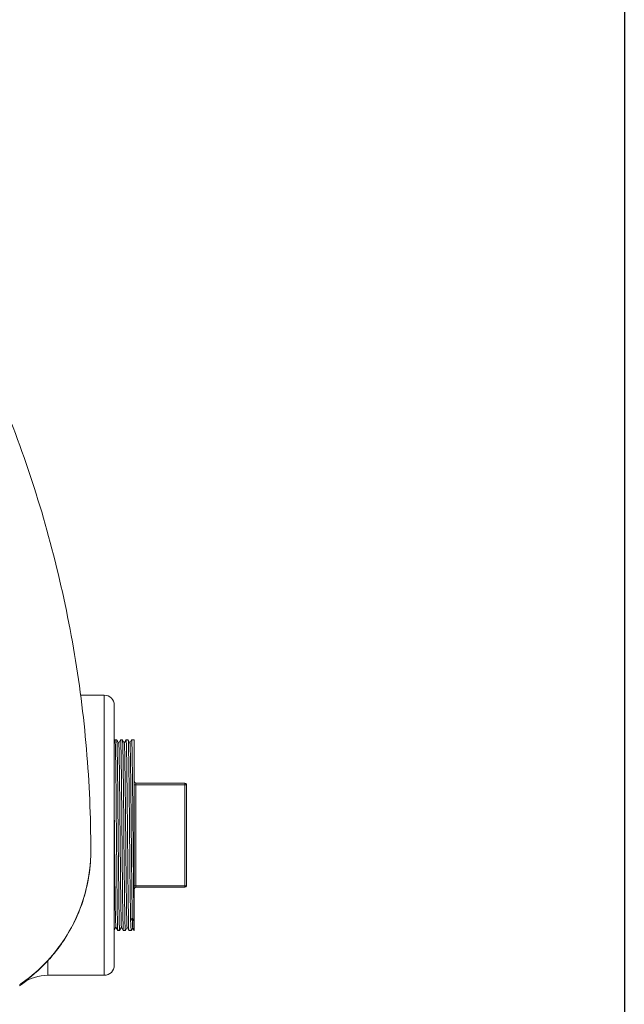
# Model space of a CAD drawing. Units: inches. Extents: x 0 to 249, y -1 to 301.
# Drawn here: x 159 to 167, y 37 to 50 of the extents above; entities that cross this region are included whole.
import ezdxf

# ---------------------------------------------------------------- set-up
doc = ezdxf.new("R2010")
doc.units = ezdxf.units.IN
doc.header["$MEASUREMENT"] = 0

# ---------------------------------------------------------------- blocks, each defined once
blk = doc.blocks.new('*U112')
blk.add_lwpolyline([(38.939, 0), (0, 0), (0, 45.367), (38.939, 45.367)], close=True)
blk = doc.blocks.new('*U113')
at = {"color": 0, "linetype": 'ByBlock', "lineweight": -2, "transparency": 16777216}
blk.add_blockref('*U112', (123.832, 0), dxfattribs=at)
blk = doc.blocks.new('8_INCH_E_ALARM_REAR')
at = {"color": 0, "linetype": 'Continuous', "lineweight": 0, "extrusion": (1.22465e-16, 1, -2.22045e-16)}
for p, q in [((7.297, 6.365), (7.592, 6.365)), ((7.592, 2.871), (7.592, 6.365)), ((7.717, 6.24), (7.717, 2.996)), ((7.717, 5.789), (7.727, 5.806)), ((7.748, 5.806), (7.727, 5.806)), ((7.748, 5.806), (7.772, 5.764)), ((7.772, 5.765), (7.796, 5.806)), ((7.819, 5.806), (7.796, 5.806)), ((7.819, 5.806), (7.842, 5.766)), ((7.842, 5.767), (7.865, 5.806)), ((7.89, 5.806), (7.865, 5.806)), ((7.89, 5.806), (7.912, 5.768)), ((7.912, 5.768), (7.934, 5.806)), ((7.967, 5.806), (7.934, 5.806)), ((7.967, 5.806), (7.967, 3.431)), ((8.597, 5.269), (7.987, 5.269)), ((7.987, 5.268), (7.987, 5.269)), ((8.597, 5.269), (7.987, 5.269)), ((8.597, 5.268), (7.987, 5.268)), ((7.987, 5.268), (7.987, 5.248)), ((8.597, 5.248), (7.987, 5.248)), ((7.987, 3.988), (7.987, 5.248)), ((8.597, 5.269), (8.597, 5.268)), ((8.597, 5.268), (8.597, 5.248)), ((8.597, 5.248), (8.597, 3.988)), ((8.617, 5.249), (8.617, 5.248)), ((8.617, 5.248), (8.617, 3.988)), ((7.424, 4.425), (7.424, 4.423)), ((8.597, 3.988), (7.987, 3.988)), ((7.987, 3.988), (7.987, 3.968)), ((8.597, 3.968), (7.987, 3.968)), ((8.597, 3.988), (8.597, 3.968)), ((7.921, 3.549), (7.942, 3.582)), ((7.942, 3.582), (7.963, 3.549)), ((7.737, 3.473), (7.717, 3.439)), ((7.761, 3.431), (7.737, 3.473)), ((7.807, 3.471), (7.784, 3.431)), ((7.83, 3.431), (7.807, 3.472)), ((7.877, 3.47), (7.855, 3.431)), ((7.899, 3.431), (7.877, 3.47)), ((7.947, 3.458), (7.932, 3.432)), ((7.963, 3.431), (7.947, 3.459)), ((7.784, 3.431), (7.762, 3.431)), ((7.855, 3.431), (7.83, 3.431)), ((7.931, 3.431), (7.899, 3.431)), ((7.967, 3.431), (7.963, 3.431)), ((6.889, 2.871), (6.889, 3.053)), ((6.889, 2.871), (7.592, 2.871)), ((7.592, 2.871), (7.592, 2.871))]:
    blk.add_line(p, q, dxfattribs=at)
at = {"color": 0, "linetype": 'Continuous', "lineweight": 0, "extrusion": (-2.71926e-32, -2.22045e-16, -1)}
for centre, radius, start, end in [((-7.592, 6.24), 0.125, 90, 180), ((-8.597, 5.249), 0.02, 90, 180), ((-7.987, 3.948), 0.02, 360, 90), ((-8.597, 3.988), 0.02, 180, 270), ((-7.592, 2.996), 0.125, 180, 270), ((-6.889, 2.312), 0.559, 54.9791, 90)]:
    blk.add_arc(centre, radius, start, end, dxfattribs=at)
for centre, major_axis, ratio, start_param, end_param in [((7.987, 5.289), (-0.02, 0), 1, -1.570796, 0), ((7.987, 5.288), (-0.02, 0), 1, -1.570796, 0), ((8.597, 5.248), (0.02, 0), 0.00007, 0, 1.570796), ((8.597, 3.988), (0.02, 0), 0.00007, 0, 1.570796)]:
    blk.add_ellipse(centre, major_axis=major_axis, ratio=ratio, start_param=start_param, end_param=end_param, dxfattribs=at)
at = {"color": 0, "linetype": 'Continuous', "lineweight": 0}
for centre, major_axis, ratio, start_param, end_param in [((7.987, 5.248), (-0.02, 0), 0.00007, -1.570796, 0), ((8.597, 5.249), (0.02, 0), 1, 0, 1.570796), ((8.597, 5.248), (0.02, 0), 1, 0, 1.570796), ((7.987, 3.988), (-0.02, 0), 0.00007, -1.570796, 0)]:
    blk.add_ellipse(centre, major_axis=major_axis, ratio=ratio, start_param=start_param, end_param=end_param, dxfattribs=at)
for points, knots in [([(6.089, 10.581), (6.265, 10.196), (6.423, 9.803), (6.707, 9.006), (6.832, 8.601), (7.046, 7.782), (7.136, 7.369), (7.28, 6.535), (7.334, 6.115), (7.406, 5.272), (7.424, 4.849), (7.424, 4.425)], [2.7144561, 2.7144561, 2.7144561, 2.7144561, 2.7998834, 2.7998834, 2.8853107, 2.8853107, 2.970738, 2.970738, 3.0561653, 3.0561653, 3.1415927, 3.1415927, 3.1415927, 3.1415927]), ([(7.727, 5.806), (7.727, 5.806), (7.727, 5.806), (7.728, 5.805), (7.728, 5.803), (7.729, 5.791), (7.73, 5.773), (7.731, 5.735), (7.731, 5.719), (7.733, 5.665), (7.733, 5.62), (7.735, 5.541), (7.735, 5.514), (7.736, 5.442), (7.737, 5.395), (7.738, 5.314), (7.738, 5.283), (7.739, 5.221), (7.739, 5.192), (7.74, 5.093), (7.741, 5.021), (7.742, 4.903), (7.742, 4.857), (7.743, 4.747), (7.744, 4.682), (7.745, 4.579), (7.745, 4.541), (7.746, 4.471), (7.746, 4.438), (7.747, 4.34), (7.748, 4.276), (7.749, 4.161), (7.749, 4.111), (7.75, 4.002), (7.751, 3.946), (7.752, 3.863), (7.752, 3.835), (7.753, 3.783), (7.753, 3.759), (7.754, 3.684), (7.755, 3.638), (7.756, 3.574), (7.756, 3.553), (7.758, 3.507), (7.758, 3.485), (7.759, 3.46), (7.759, 3.452), (7.76, 3.441), (7.76, 3.437), (7.761, 3.432), (7.761, 3.431), (7.762, 3.431)], [0.967509, 0.967509, 0.967509, 0.967509, 1.075979, 1.075979, 1.334355, 1.334355, 1.963934, 1.963934, 2.288554, 2.288554, 2.96956, 2.96956, 3.287027, 3.287027, 3.772003, 3.772003, 4.063725, 4.063725, 4.32226, 4.32226, 4.910726, 4.910726, 5.263051, 5.263051, 5.761306, 5.761306, 6.048314, 6.048314, 6.302567, 6.302567, 6.80677, 6.80677, 7.229385, 7.229385, 7.742003, 7.742003, 8.022177, 8.022177, 8.283345, 8.283345, 8.877268, 8.877268, 9.229489, 9.229489, 9.732177, 9.732177, 10.017787, 10.017787, 10.275014, 10.275014, 10.496539, 10.496539, 10.496539, 10.496539]), ([(7.784, 3.431), (7.784, 3.431), (7.784, 3.431), (7.783, 3.433), (7.782, 3.442), (7.781, 3.466), (7.781, 3.476), (7.78, 3.505), (7.779, 3.525), (7.778, 3.576), (7.777, 3.607), (7.776, 3.667), (7.776, 3.694), (7.775, 3.769), (7.774, 3.82), (7.773, 3.904), (7.773, 3.935), (7.772, 4.006), (7.772, 4.046), (7.77, 4.15), (7.77, 4.215), (7.769, 4.328), (7.768, 4.376), (7.767, 4.459), (7.767, 4.494), (7.766, 4.586), (7.766, 4.642), (7.765, 4.734), (7.764, 4.771), (7.763, 4.881), (7.763, 4.955), (7.762, 5.061), (7.761, 5.096), (7.76, 5.179), (7.76, 5.227), (7.759, 5.323), (7.758, 5.372), (7.757, 5.452), (7.757, 5.484), (7.756, 5.56), (7.755, 5.601), (7.754, 5.656), (7.754, 5.674), (7.753, 5.712), (7.752, 5.731), (7.751, 5.767), (7.751, 5.782), (7.749, 5.8), (7.749, 5.804), (7.748, 5.806), (7.748, 5.806), (7.748, 5.806)], [33.135983, 33.135983, 33.135983, 33.135983, 33.255192, 33.255192, 33.835551, 33.835551, 34.12497, 34.12497, 34.544139, 34.544139, 35.011426, 35.011426, 35.347204, 35.347204, 35.88523, 35.88523, 36.172961, 36.172961, 36.529672, 36.529672, 37.058589, 37.058589, 37.430405, 37.430405, 37.7021, 37.7021, 38.128683, 38.128683, 38.407667, 38.407667, 38.984255, 38.984255, 39.273469, 39.273469, 39.68515, 39.68515, 40.155297, 40.155297, 40.508902, 40.508902, 41.037869, 41.037869, 41.326056, 41.326056, 41.712228, 41.712228, 42.203311, 42.203311, 42.593942, 42.593942, 42.668209, 42.668209, 42.668209, 42.668209]), ([(7.796, 5.806), (7.796, 5.806), (7.796, 5.806), (7.797, 5.804), (7.797, 5.8), (7.798, 5.784), (7.799, 5.771), (7.8, 5.736), (7.8, 5.716), (7.801, 5.676), (7.802, 5.658), (7.803, 5.6), (7.803, 5.554), (7.804, 5.48), (7.805, 5.455), (7.806, 5.388), (7.806, 5.344), (7.807, 5.268), (7.807, 5.237), (7.808, 5.164), (7.808, 5.12), (7.81, 5.018), (7.81, 4.958), (7.811, 4.846), (7.812, 4.794), (7.812, 4.704), (7.813, 4.666), (7.814, 4.553), (7.815, 4.478), (7.816, 4.368), (7.816, 4.331), (7.817, 4.241), (7.817, 4.188), (7.818, 4.105), (7.819, 4.074), (7.819, 4.001), (7.82, 3.959), (7.821, 3.868), (7.821, 3.82), (7.822, 3.739), (7.823, 3.705), (7.824, 3.65), (7.824, 3.629), (7.825, 3.57), (7.826, 3.537), (7.827, 3.496), (7.827, 3.484), (7.828, 3.458), (7.829, 3.446), (7.83, 3.435), (7.83, 3.432), (7.83, 3.431), (7.83, 3.431), (7.83, 3.431)], [19.930731, 19.930731, 19.930731, 19.930731, 20.092713, 20.092713, 20.421559, 20.421559, 20.884895, 20.884895, 21.309277, 21.309277, 21.599007, 21.599007, 22.182164, 22.182164, 22.452666, 22.452666, 22.879668, 22.879668, 23.158159, 23.158159, 23.52624, 23.52624, 24.002683, 24.002683, 24.405423, 24.405423, 24.694212, 24.694212, 25.265317, 25.265317, 25.551296, 25.551296, 25.977714, 25.977714, 26.243502, 26.243502, 26.618412, 26.618412, 27.101258, 27.101258, 27.497248, 27.497248, 27.785728, 27.785728, 28.35261, 28.35261, 28.643707, 28.643707, 29.105897, 29.105897, 29.40192, 29.40192, 29.458629, 29.458629, 29.458629, 29.458629]), ([(7.855, 3.431), (7.855, 3.431), (7.855, 3.431), (7.855, 3.431), (7.854, 3.432), (7.853, 3.439), (7.853, 3.444), (7.852, 3.465), (7.851, 3.486), (7.85, 3.531), (7.85, 3.551), (7.849, 3.599), (7.848, 3.628), (7.847, 3.694), (7.847, 3.731), (7.845, 3.824), (7.845, 3.883), (7.843, 4.011), (7.842, 4.079), (7.841, 4.187), (7.841, 4.222), (7.84, 4.312), (7.839, 4.367), (7.838, 4.469), (7.838, 4.515), (7.837, 4.617), (7.836, 4.672), (7.835, 4.799), (7.835, 4.87), (7.834, 4.972), (7.833, 5.003), (7.832, 5.124), (7.831, 5.21), (7.83, 5.319), (7.83, 5.348), (7.829, 5.407), (7.828, 5.436), (7.827, 5.516), (7.827, 5.564), (7.826, 5.624), (7.825, 5.64), (7.825, 5.675), (7.824, 5.692), (7.823, 5.737), (7.822, 5.761), (7.821, 5.784), (7.821, 5.789), (7.82, 5.802), (7.82, 5.806), (7.819, 5.806)], [14.173088, 14.173088, 14.173088, 14.173088, 14.177453, 14.177453, 14.479642, 14.479642, 14.777859, 14.777859, 15.355802, 15.355802, 15.714612, 15.714612, 16.129885, 16.129885, 16.562258, 16.562258, 17.145331, 17.145331, 17.743221, 17.743221, 18.03389, 18.03389, 18.463692, 18.463692, 18.819018, 18.819018, 19.240052, 19.240052, 19.789729, 19.789729, 20.042481, 20.042481, 20.773145, 20.773145, 21.053639, 21.053639, 21.351385, 21.351385, 21.926677, 21.926677, 22.170805, 22.170805, 22.467297, 22.467297, 23.036401, 23.036401, 23.271452, 23.271452, 23.70393, 23.70393, 23.70393, 23.70393]), ([(7.865, 5.806), (7.865, 5.806), (7.865, 5.806), (7.866, 5.806), (7.866, 5.798), (7.867, 5.778), (7.868, 5.771), (7.868, 5.754), (7.869, 5.744), (7.869, 5.712), (7.87, 5.687), (7.871, 5.642), (7.871, 5.626), (7.872, 5.568), (7.873, 5.521), (7.874, 5.442), (7.874, 5.414), (7.875, 5.359), (7.875, 5.334), (7.876, 5.247), (7.877, 5.181), (7.878, 5.077), (7.878, 5.041), (7.879, 4.969), (7.879, 4.934), (7.881, 4.804), (7.881, 4.708), (7.883, 4.579), (7.883, 4.547), (7.884, 4.443), (7.885, 4.372), (7.886, 4.25), (7.886, 4.199), (7.887, 4.076), (7.888, 4.005), (7.89, 3.881), (7.89, 3.827), (7.891, 3.746), (7.892, 3.717), (7.893, 3.656), (7.893, 3.625), (7.894, 3.579), (7.894, 3.561), (7.895, 3.511), (7.896, 3.485), (7.897, 3.447), (7.898, 3.436), (7.899, 3.431), (7.899, 3.431), (7.899, 3.431)], [38.893439, 38.893439, 38.893439, 38.893439, 38.950165, 38.950165, 39.528863, 39.528863, 39.753257, 39.753257, 40.007482, 40.007482, 40.467028, 40.467028, 40.701993, 40.701993, 41.271001, 41.271001, 41.567444, 41.567444, 41.811445, 41.811445, 42.386623, 42.386623, 42.684315, 42.684315, 42.964498, 42.964498, 43.697589, 43.697589, 43.946615, 43.946615, 44.495163, 44.495163, 44.907353, 44.907353, 45.517621, 45.517621, 46.061088, 46.061088, 46.389174, 46.389174, 46.803547, 46.803547, 47.086143, 47.086143, 47.69078, 47.69078, 48.269518, 48.269518, 48.421864, 48.421864, 48.421864, 48.421864]), ([(7.908, 4.618), (7.908, 4.654), (7.907, 4.69), (7.907, 4.76), (7.906, 4.793), (7.906, 4.879), (7.905, 4.932), (7.904, 5.022), (7.904, 5.059), (7.903, 5.167), (7.902, 5.235), (7.901, 5.333), (7.9, 5.366), (7.9, 5.427), (7.899, 5.455), (7.899, 5.508), (7.898, 5.533), (7.897, 5.602), (7.896, 5.641), (7.895, 5.69), (7.895, 5.704), (7.894, 5.732), (7.894, 5.745), (7.893, 5.776), (7.892, 5.79), (7.891, 5.802), (7.891, 5.804), (7.891, 5.806), (7.89, 5.806), (7.89, 5.806)], [0.000001, 0.000001, 0.000001, 0.000001, 0.274375, 0.274375, 0.529425, 0.529425, 0.943661, 0.943661, 1.249018, 1.249018, 1.838823, 1.838823, 2.159629, 2.159629, 2.453745, 2.453745, 2.751809, 2.751809, 3.304604, 3.304604, 3.566147, 3.566147, 3.86338, 3.86338, 4.381947, 4.381947, 4.653446, 4.653446, 4.74026, 4.74026, 4.74026, 4.74026]), ([(7.934, 5.806), (7.934, 5.806), (7.934, 5.805), (7.935, 5.8), (7.935, 5.795), (7.936, 5.779), (7.937, 5.766), (7.938, 5.739), (7.938, 5.726), (7.939, 5.68), (7.94, 5.642), (7.941, 5.554), (7.942, 5.505), (7.943, 5.41), (7.944, 5.366), (7.945, 5.275), (7.945, 5.229), (7.946, 5.142), (7.947, 5.103), (7.948, 4.995), (7.948, 4.925), (7.949, 4.816), (7.95, 4.779), (7.95, 4.701), (7.951, 4.66), (7.951, 4.618)], [57.854815, 57.854815, 57.854815, 57.854815, 58.13547, 58.13547, 58.42005, 58.42005, 58.833172, 58.833172, 59.1149, 59.1149, 59.719626, 59.719626, 60.298466, 60.298466, 60.736335, 60.736335, 61.155082, 61.155082, 61.486111, 61.486111, 62.04212, 62.04212, 62.328924, 62.328924, 62.642368, 62.642368, 62.642368, 62.642368]), ([(7.772, 5.764), (7.772, 5.764), (7.772, 5.764), (7.774, 5.757), (7.776, 5.715), (7.778, 5.595), (7.78, 5.505), (7.783, 5.306), (7.784, 5.18), (7.787, 4.904), (7.788, 4.756), (7.791, 4.45), (7.793, 4.301), (7.796, 4.018), (7.797, 3.894), (7.8, 3.678), (7.802, 3.601), (7.804, 3.496), (7.806, 3.474), (7.807, 3.472)], [-57.546326, -57.546326, -57.546326, -57.546326, -57.445642, -57.445642, -55.712981, -55.712981, -53.656143, -53.656143, -51.677106, -51.677106, -50.064471, -50.064471, -48.702771, -48.702771, -47.424684, -47.424684, -46.04185, -46.04185, -44.516315, -44.516315, -44.516315, -44.516315]), ([(7.842, 5.766), (7.844, 5.764), (7.845, 5.732), (7.848, 5.621), (7.849, 5.531), (7.852, 5.322), (7.854, 5.191), (7.857, 4.923), (7.858, 4.774), (7.861, 4.483), (7.862, 4.335), (7.865, 4.068), (7.867, 3.941), (7.869, 3.734), (7.871, 3.642), (7.874, 3.52), (7.875, 3.478), (7.877, 3.47), (7.877, 3.47), (7.877, 3.47)], [-33.979914, -33.979914, -33.979914, -33.979914, -33.109907, -33.109907, -31.962694, -31.962694, -30.453184, -30.453184, -28.504829, -28.504829, -26.182806, -26.182806, -23.703964, -23.703964, -21.428562, -21.428562, -19.547825, -19.547825, -19.432865, -19.432865, -19.432865, -19.432865]), ([(7.912, 5.768), (7.914, 5.766), (7.915, 5.741), (7.917, 5.654), (7.919, 5.574), (7.922, 5.387), (7.923, 5.268), (7.926, 5.012), (7.927, 4.868), (7.93, 4.58), (7.931, 4.429), (7.934, 4.15), (7.936, 4.013), (7.938, 3.82), (7.939, 3.762), (7.941, 3.661), (7.941, 3.618), (7.942, 3.582)], [-11.26958, -11.26958, -11.26958, -11.26958, -10.028433, -10.028433, -8.164759, -8.164759, -6.109983, -6.109983, -4.175458, -4.175458, -2.53253, -2.53253, -1.248281, -1.248281, -0.625275, -0.625275, -0.000067, -0.000067, -0.000067, -0.000067]), ([(7.717, 4.873), (7.718, 4.759), (7.719, 4.642), (7.722, 4.362), (7.724, 4.219), (7.726, 3.968), (7.728, 3.851), (7.73, 3.666), (7.732, 3.586), (7.735, 3.498), (7.736, 3.476), (7.737, 3.473)], [-77.181001, -77.181001, -77.181001, -77.181001, -75.974298, -75.974298, -74.278091, -74.278091, -72.377199, -72.377199, -70.663434, -70.663434, -69.517586, -69.517586, -69.517586, -69.517586]), ([(7.921, 3.549), (7.92, 3.574), (7.92, 3.603), (7.919, 3.664), (7.918, 3.696), (7.917, 3.805), (7.916, 3.891), (7.914, 4.03), (7.913, 4.075), (7.912, 4.171), (7.912, 4.222), (7.91, 4.385), (7.909, 4.501), (7.908, 4.618)], [0.000041, 0.000041, 0.000041, 0.000041, 0.440957, 0.440957, 0.836979, 0.836979, 1.6938, 1.6938, 2.085774, 2.085774, 2.497026, 2.497026, 3.388093, 3.388093, 3.388093, 3.388093]), ([(7.951, 4.618), (7.952, 4.501), (7.953, 4.385), (7.955, 4.222), (7.955, 4.171), (7.956, 4.075), (7.957, 4.03), (7.958, 3.891), (7.959, 3.805), (7.961, 3.696), (7.961, 3.664), (7.962, 3.603), (7.963, 3.574), (7.963, 3.549)], [0.000028, 0.000028, 0.000028, 0.000028, 0.891097, 0.891097, 1.302347, 1.302347, 1.69432, 1.69432, 2.551136, 2.551136, 2.947156, 2.947156, 3.388071, 3.388071, 3.388071, 3.388071]), ([(7.424, 4.425), (7.424, 4.425), (7.424, 4.425), (7.424, 4.097), (7.344, 3.767), (7.05, 3.224), (6.872, 3.013), (6.619, 2.813), (6.578, 2.784), (6.536, 2.755)], [-43.211157, -43.211157, -43.211157, -43.211157, -43.206769, -43.206769, -39.991567, -39.991567, -37.399362, -37.399362, -36.925503, -36.925503, -36.925503, -36.925503]), ([(7.424, 4.423), (7.424, 4.375), (7.422, 4.327), (7.411, 4.166), (7.393, 4.054), (7.341, 3.841), (7.308, 3.739), (7.231, 3.554), (7.187, 3.47), (7.097, 3.317), (7.047, 3.244), (6.96, 3.133), (6.923, 3.09), (6.889, 3.053)], [-6.562583, -6.562583, -6.562583, -6.562583, -6.201771, -6.201771, -5.342107, -5.342107, -4.482443, -4.482443, -3.622779, -3.622779, -2.717084, -2.717084, -2.055211, -2.055211, -2.055211, -2.055211]), ([(7.942, 3.582), (7.943, 3.537), (7.944, 3.504), (7.946, 3.468), (7.946, 3.46), (7.947, 3.459)], [0.000062, 0.000062, 0.000062, 0.000062, 0.759479, 0.759479, 1.318948, 1.318948, 1.318948, 1.318948]), ([(7.932, 3.432), (7.931, 3.43), (7.93, 3.431), (7.928, 3.439), (7.928, 3.444), (7.925, 3.469), (7.923, 3.502), (7.921, 3.549)], [3.988617, 3.988617, 3.988617, 3.988617, 4.369691, 4.369691, 4.632769, 4.632769, 5.443773, 5.443773, 5.443773, 5.443773]), ([(7.963, 3.549), (7.963, 3.502), (7.963, 3.469), (7.963, 3.444), (7.963, 3.439), (7.963, 3.433), (7.963, 3.431), (7.963, 3.431)], [0.000038, 0.000038, 0.000038, 0.000038, 0.810903, 0.810903, 1.073936, 1.073936, 1.357761, 1.357761, 1.357761, 1.357761]), ([(6.889, 3.053), (6.777, 2.931), (6.664, 2.838), (6.567, 2.77), (6.567, 2.77), (6.567, 2.77)], [51.787781, 51.787781, 51.787781, 51.787781, 55.57177, 55.57177, 55.576941, 55.576941, 55.576941, 55.576941]), ([(6.536, 2.741), (6.544, 2.747), (6.552, 2.752), (6.582, 2.773), (6.604, 2.789), (6.626, 2.806)], [-6.6417549, -6.6417549, -6.6417549, -6.6417549, -6.5463104, -6.5463104, -6.2729895, -6.2729895, -6.2729895, -6.2729895]), ([(6.567, 2.77), (6.567, 2.77), (6.567, 2.77), (6.568, 2.77), (6.568, 2.77), (6.568, 2.77)], [-0.003053144, -0.003053144, -0.003053144, -0.003053144, 0, 0, 0.004295983, 0.004295983, 0.004295983, 0.004295983])]:
    blk.add_open_spline(points, degree=3, knots=knots, dxfattribs=at)

msp = doc.modelspace()

# ---------------------------------------------------------------- block references
for name, p in [('*U113', (3.773, 19.379)), ('8_INCH_E_ALARM_REAR', (152.462, 34.725))]:
    msp.add_blockref(name, p)

doc.saveas('drawing.dxf')
